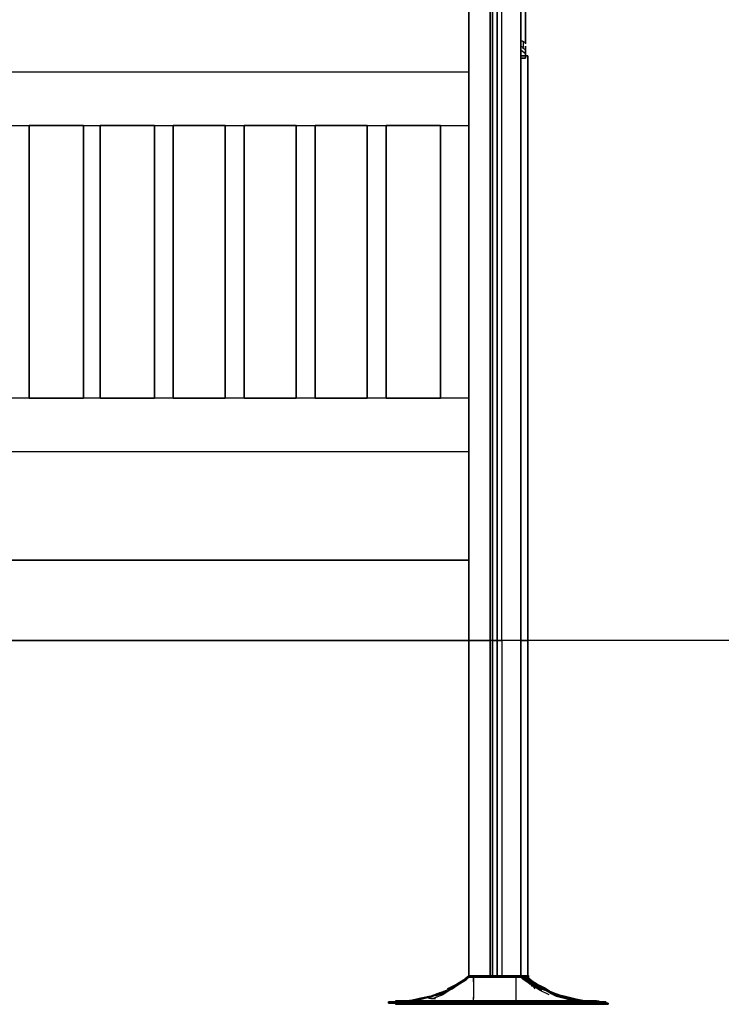
# Model space of a CAD drawing. Extents: x -3215 to 3165, y -652 to 3975.
# Drawn here: x 315 to 1572, y -652 to 1112 of the extents above; entities that cross this region are included whole.
import ezdxf

# ---------------------------------------------------------------- set-up
doc = ezdxf.new("R2010")
doc.units = 0
doc.header["$LTSCALE"] = 5
doc.header["$PDMODE"] = 33
doc.header["$PDSIZE"] = 20
doc.layers.get('Defpoints').update_dxf_attribs({"linetype": 'CONTINUOUS'})
for name, color, linetype in [('Lg_area', 4, 'CONTINUOUS'), ('Lg_base', 40, 'CONTINUOUS'), ('Lg_dim', 7, 'CONTINUOUS'), ('Lg_prod', 40, 'CONTINUOUS')]:
    doc.layers.add(name, color=color, linetype=linetype)
doc.styles.add('LG1', font='ARIAL.TTF', dxfattribs={"height": 185})
doc.dimstyles.new('LG_DIM', dxfattribs={"dimtxt": 2.5, "dimasz": 2, "dimexe": 1.3, "dimexo": 1.5, "dimgap": 1, "dimtad": 1, "dimdec": 1, "dimrnd": 10, "dimdsep": 46, "dimtxsty": 'LG1', "dimcen": 0, "dimdle": 1.5, "dimclrd": 2, "dimclre": 2, "dimclrt": 6, "dimadec": 0, "dimazin": 0, "dimtfac": 0.7, "dimtmove": 0, "dimatfit": 3, "dimfxl": 0, "dimtvp": 1, "dimtolj": 1, "dimtzin": 0, "dimarcsym": 0})

# ---------------------------------------------------------------- blocks, each defined once
blk = doc.blocks.new('000477S')
at = {"layer": 'Lg_base'}
for p, q in [((1119.81365, 0), (1119.81365, 2190.93975)), ((1119.81365, 2190.93975), (1119.81365, 0)), ((1157.91695, 0), (1157.91695, 2190.93975)), ((1157.91695, 2190.93975), (1157.91695, 0)), ((1162.15065, 0), (1162.15065, 2190.93975)), ((1162.15065, 2190.93975), (1162.15065, 0)), ((1162.15065, 0), (1162.15065, 2190.93975)), ((1162.15065, 0), (1162.15065, 2190.93975)), ((1162.15065, 2190.93975), (1162.15065, 0)), ((1162.15065, 0), (1162.15065, 2190.93975)), ((1170.61805, 2190.93975), (1170.61805, 0)), ((1170.61805, 0), (1170.61805, 2190.93975)), ((1170.61805, 0), (1170.61805, 2190.93975)), ((1170.61805, 2190.93975), (1170.61805, 0)), ((1170.61805, 0), (1170.61805, 2190.93975)), ((1179.08545, 0), (1179.08545, 2190.93975)), ((1212.95505, 2188.8229), (1212.95505, 0)), ((1212.95505, 0), (1212.95505, 2188.8229)), ((1221.42245, 2184.5892), (1221.42245, 1071.1261)), ((1221.42245, 1071.1261), (1221.42245, 2184.5892)), ((1217.18875, 1073.24295), (1212.95505, 1075.3598)), ((1212.95505, 1075.3598), (1217.18875, 1073.24295)), ((1217.18875, 1062.6587), (1212.95505, 1064.77555)), ((1212.95505, 1064.77555), (1217.18875, 1062.6587)), ((1217.18875, 1073.24295), (1217.18875, 1071.1261)), ((1217.18875, 1073.24295), (1217.18875, 1071.1261)), ((1217.18875, 1073.24295), (1221.42245, 1071.1261)), ((1221.42245, 1071.1261), (1217.18875, 1073.24295)), ((1217.18875, 1071.1261), (1217.18875, 1069.00925)), ((1217.18875, 1071.1261), (1217.18875, 1069.00925)), ((1217.18875, 1069.00925), (1217.18875, 1062.6587)), ((1217.18875, 1060.54185), (1217.18875, 1062.6587)), ((1221.42245, 1058.425), (1217.18875, 1060.54185)), ((1221.42245, 1071.1261), (1221.42245, 1069.00925)), ((1221.42245, 1069.00925), (1221.42245, 1071.1261)), ((1221.42245, 1064.77555), (1221.42245, 1062.6587)), ((1221.42245, 1062.6587), (1221.42245, 1064.77555)), ((1221.42245, 1062.6587), (1221.42245, 1058.425)), ((1221.42245, 1058.425), (1221.42245, 1062.6587)), ((1212.95505, 1058.425), (1221.42245, 1052.07445)), ((1225.65615, 1047.84075), (1212.95505, 1047.84075)), ((1212.95505, 1047.84075), (1225.65615, 1047.84075)), ((1212.95505, 1043.60705), (1221.42245, 1043.60705)), ((1221.42245, 1043.60705), (1212.95505, 1043.60705)), ((1221.42245, 1052.07445), (1221.42245, 1058.425)), ((1221.42245, 1058.425), (1221.42245, 1054.1913)), ((1221.42245, 1052.07445), (1221.42245, 1058.425)), ((1221.42245, 1054.1913), (1221.42245, 1052.07445)), ((1221.42245, 1043.60705), (1221.42245, 1052.07445)), ((1221.42245, 1052.07445), (1221.42245, 1043.60705)), ((1225.65615, 0), (1225.65615, 1047.84075)), ((1225.65615, 1047.84075), (1225.65615, 0)), ((1119.81365, 1018.20485), (23.28535, 1018.20485)), ((1119.81365, 1018.20485), (23.28535, 1018.20485)), ((23.28535, 922.9466), (1119.81365, 922.9466)), ((23.28535, 922.9466), (1119.81365, 922.9466)), ((332.34545, 433.95425), (332.34545, 922.9466)), ((332.34545, 922.9466), (332.34545, 433.95425)), ((429.72055, 922.9466), (332.34545, 922.9466)), ((332.34545, 922.9466), (429.72055, 922.9466)), ((429.72055, 922.9466), (429.72055, 433.95425)), ((429.72055, 433.95425), (429.72055, 922.9466)), ((459.35645, 433.95425), (459.35645, 922.9466)), ((459.35645, 922.9466), (459.35645, 433.95425)), ((556.73155, 922.9466), (459.35645, 922.9466)), ((459.35645, 922.9466), (556.73155, 922.9466)), ((556.73155, 922.9466), (556.73155, 433.95425)), ((556.73155, 433.95425), (556.73155, 922.9466)), ((590.60115, 433.95425), (590.60115, 922.9466)), ((590.60115, 922.9466), (590.60115, 433.95425)), ((683.74255, 922.9466), (590.60115, 922.9466)), ((590.60115, 922.9466), (683.74255, 922.9466)), ((683.74255, 922.9466), (683.74255, 433.95425)), ((683.74255, 433.95425), (683.74255, 922.9466)), ((810.75355, 922.9466), (717.61215, 922.9466)), ((717.61215, 922.9466), (810.75355, 922.9466)), ((717.61215, 433.95425), (717.61215, 922.9466)), ((717.61215, 922.9466), (717.61215, 433.95425)), ((810.75355, 922.9466), (810.75355, 433.95425)), ((810.75355, 433.95425), (810.75355, 922.9466)), ((844.62315, 433.95425), (844.62315, 922.9466)), ((844.62315, 922.9466), (844.62315, 433.95425)), ((937.76455, 922.9466), (844.62315, 922.9466)), ((844.62315, 922.9466), (937.76455, 922.9466)), ((937.76455, 922.9466), (937.76455, 433.95425)), ((937.76455, 433.95425), (937.76455, 922.9466)), ((971.63415, 433.95425), (971.63415, 922.9466)), ((971.63415, 922.9466), (971.63415, 433.95425)), ((1069.00925, 922.9466), (971.63415, 922.9466)), ((971.63415, 922.9466), (1069.00925, 922.9466)), ((1069.00925, 922.9466), (1069.00925, 433.95425)), ((1069.00925, 433.95425), (1069.00925, 922.9466)), ((1119.81365, 433.95425), (23.28535, 433.95425)), ((1119.81365, 433.95425), (23.28535, 433.95425)), ((332.34545, 433.95425), (429.72055, 433.95425)), ((429.72055, 433.95425), (332.34545, 433.95425)), ((459.35645, 433.95425), (556.73155, 433.95425)), ((556.73155, 433.95425), (459.35645, 433.95425)), ((590.60115, 433.95425), (683.74255, 433.95425)), ((683.74255, 433.95425), (590.60115, 433.95425)), ((717.61215, 433.95425), (810.75355, 433.95425)), ((810.75355, 433.95425), (717.61215, 433.95425)), ((844.62315, 433.95425), (937.76455, 433.95425)), ((937.76455, 433.95425), (844.62315, 433.95425)), ((971.63415, 433.95425), (1069.00925, 433.95425)), ((1069.00925, 433.95425), (971.63415, 433.95425)), ((23.28535, 338.696), (1119.81365, 338.696)), ((23.28535, 338.696), (1119.81365, 338.696)), ((1119.81365, 143.9458), (23.28535, 143.9458)), ((23.28535, 143.9458), (1119.81365, 143.9458)), ((23.28535, 0), (1119.81365, 0)), ((23.28535, 0), (1119.81365, 0)), ((1119.81365, 0), (1119.81365, -601.1854)), ((1119.81365, -601.1854), (1119.81365, 0)), ((1119.81365, 0), (1157.91695, 0)), ((1157.91695, 0), (1119.81365, 0)), ((1119.81365, 0), (1157.91695, 0)), ((1157.91695, 0), (1157.91695, -601.1854)), ((1157.91695, -601.1854), (1157.91695, 0)), ((1162.15065, 0), (1157.91695, 0)), ((1157.91695, 0), (1157.91695, -2.11685)), ((1162.15065, 0), (1157.91695, 0)), ((1157.91695, 0), (1157.91695, -2.11685)), ((1162.15065, 0), (1157.91695, 0)), ((1162.15065, -601.1854), (1162.15065, 0)), ((1162.15065, 0), (1162.15065, -601.1854)), ((1162.15065, -601.1854), (1162.15065, 0)), ((1162.15065, 0), (1162.15065, -601.1854)), ((1162.15065, -601.1854), (1162.15065, 0)), ((1162.15065, 0), (1162.15065, -601.1854)), ((1162.15065, 0), (1170.61805, 0)), ((1162.15065, 0), (1170.61805, 0)), ((1162.15065, -2.11685), (1162.15065, 0)), ((1162.15065, 0), (1162.15065, -2.11685)), ((1162.15065, 0), (1170.61805, 0)), ((1162.15065, -2.11685), (1162.15065, 0)), ((1162.15065, 0), (1162.15065, -2.11685)), ((1174.85175, 0), (1170.61805, 0)), ((1170.61805, 0), (1174.85175, 0)), ((1170.61805, 0), (1174.85175, 0)), ((1170.61805, 0), (1170.61805, -601.1854)), ((1170.61805, 0), (1170.61805, -601.1854)), ((1170.61805, -601.1854), (1170.61805, 0)), ((1170.61805, 0), (1170.61805, -601.1854)), ((1170.61805, -601.1854), (1170.61805, 0)), ((1170.61805, 0), (1170.61805, -601.1854)), ((1170.61805, 0), (1170.61805, -2.11685)), ((1170.61805, -2.11685), (1170.61805, 0)), ((1170.61805, -2.11685), (1170.61805, 0)), ((1170.61805, 0), (1170.61805, -2.11685)), ((1174.85175, 0), (1179.08545, 0)), ((1179.08545, 0), (1174.85175, 0)), ((1179.08545, 0), (1174.85175, 0)), ((1179.08545, 0), (1179.08545, -601.1854)), ((1212.95505, 0), (1179.08545, 0)), ((1212.95505, 0), (1179.08545, 0)), ((1212.95505, 0), (1179.08545, 0)), ((1212.95505, 0), (1212.95505, -601.1854)), ((1212.95505, -601.1854), (1212.95505, 0)), ((1225.65615, 0), (1212.95505, 0)), ((1212.95505, 0), (1225.65615, 0)), ((1225.65615, 0), (1212.95505, 0)), ((1225.65615, -601.1854), (1225.65615, 0)), ((1225.65615, 0), (1225.65615, -601.1854))]:
    blk.add_line(p, q, dxfattribs=at)
at = {"layer": 'Lg_prod'}
for p, q in [((1081.71035, -624.47075), (1098.64515, -616.00335)), ((1098.64515, -616.00335), (1081.71035, -624.47075)), ((1102.87885, -616.00335), (1085.94405, -624.47075)), ((1090.17775, -620.23705), (1107.11255, -611.76965)), ((1115.57995, -605.4191), (1098.64515, -616.00335)), ((1098.64515, -616.00335), (1115.57995, -605.4191)), ((1098.64515, -618.1202), (1115.57995, -607.53595)), ((1115.57995, -605.4191), (1102.87885, -616.00335)), ((1119.81365, -601.1854), (1107.11255, -611.76965)), ((1119.81365, -603.30225), (1107.11255, -611.76965)), ((1119.81365, -603.30225), (1107.11255, -611.76965)), ((1107.11255, -611.76965), (1115.57995, -605.4191)), ((1107.11255, -611.76965), (1115.57995, -607.53595)), ((1115.57995, -607.53595), (1107.11255, -611.76965)), ((1119.81365, -601.1854), (1115.57995, -605.4191)), ((1115.57995, -605.4191), (1119.81365, -601.1854)), ((1119.81365, -601.1854), (1115.57995, -605.4191)), ((1119.81365, -601.1854), (1115.57995, -605.4191)), ((1115.57995, -607.53595), (1119.81365, -603.30225)), ((1119.81365, -603.30225), (1115.57995, -607.53595)), ((1115.57995, -607.53595), (1119.81365, -603.30225)), ((1119.81365, -603.30225), (1115.57995, -607.53595)), ((1124.04735, -601.1854), (1119.81365, -601.1854)), ((1124.04735, -601.1854), (1119.81365, -601.1854)), ((1119.81365, -601.1854), (1157.91695, -601.1854)), ((1157.91695, -601.1854), (1119.81365, -601.1854)), ((1119.81365, -603.30225), (1121.9305, -603.30225)), ((1119.81365, -603.30225), (1124.04735, -603.30225)), ((1124.04735, -603.30225), (1119.81365, -603.30225)), ((1119.81365, -603.30225), (1124.04735, -603.30225)), ((1128.28105, -601.1854), (1124.04735, -601.1854)), ((1128.28105, -601.1854), (1124.04735, -601.1854)), ((1128.28105, -603.30225), (1124.04735, -603.30225)), ((1124.04735, -603.30225), (1128.28105, -603.30225)), ((1128.28105, -603.30225), (1124.04735, -603.30225)), ((1128.28105, -601.1854), (1204.48765, -601.1854)), ((1204.48765, -601.1854), (1128.28105, -601.1854)), ((1128.28105, -611.76965), (1128.28105, -601.1854)), ((1204.48765, -603.30225), (1128.28105, -603.30225)), ((1128.28105, -603.30225), (1204.48765, -603.30225)), ((1204.48765, -603.30225), (1128.28105, -603.30225)), ((1128.28105, -603.30225), (1128.28105, -613.8865)), ((1128.28105, -611.76965), (1128.28105, -620.23705)), ((1128.28105, -613.8865), (1128.28105, -622.3539)), ((1157.91695, -601.1854), (1162.15065, -601.1854)), ((1162.15065, -601.1854), (1157.91695, -601.1854)), ((1162.15065, -601.1854), (1170.61805, -601.1854)), ((1170.61805, -601.1854), (1162.15065, -601.1854)), ((1170.61805, -601.1854), (1172.7349, -601.1854)), ((1170.61805, -601.1854), (1174.85175, -601.1854)), ((1174.85175, -601.1854), (1170.61805, -601.1854)), ((1179.08545, -601.1854), (1174.85175, -601.1854)), ((1179.08545, -601.1854), (1174.85175, -601.1854)), ((1212.95505, -601.1854), (1179.08545, -601.1854)), ((1212.95505, -601.1854), (1179.08545, -601.1854)), ((1204.48765, -611.76965), (1204.48765, -601.1854)), ((1208.72135, -601.1854), (1204.48765, -601.1854)), ((1208.72135, -601.1854), (1204.48765, -601.1854)), ((1204.48765, -613.8865), (1204.48765, -603.30225)), ((1204.48765, -603.30225), (1208.72135, -603.30225)), ((1208.72135, -603.30225), (1204.48765, -603.30225)), ((1208.72135, -603.30225), (1204.48765, -603.30225)), ((1204.48765, -620.23705), (1204.48765, -611.76965)), ((1204.48765, -622.3539), (1204.48765, -613.8865)), ((1212.95505, -601.1854), (1208.72135, -601.1854)), ((1212.95505, -601.1854), (1208.72135, -601.1854)), ((1208.72135, -603.30225), (1212.95505, -603.30225)), ((1212.95505, -603.30225), (1208.72135, -603.30225)), ((1212.95505, -603.30225), (1208.72135, -603.30225)), ((1225.65615, -601.1854), (1212.95505, -601.1854)), ((1212.95505, -601.1854), (1225.65615, -601.1854)), ((1221.42245, -605.4191), (1212.95505, -601.1854)), ((1212.95505, -601.1854), (1217.18875, -605.4191)), ((1229.88985, -611.76965), (1212.95505, -601.1854)), ((1212.95505, -601.1854), (1221.42245, -605.4191)), ((1217.18875, -605.4191), (1212.95505, -601.1854)), ((1212.95505, -603.30225), (1215.0719, -603.30225)), ((1212.95505, -603.30225), (1215.0719, -603.30225)), ((1212.95505, -603.30225), (1217.18875, -607.53595)), ((1212.95505, -603.30225), (1221.42245, -607.53595)), ((1229.88985, -613.8865), (1212.95505, -603.30225)), ((1212.95505, -603.30225), (1221.42245, -607.53595)), ((1217.18875, -607.53595), (1212.95505, -603.30225)), ((1212.95505, -603.30225), (1215.0719, -603.30225)), ((1217.18875, -601.1854), (1217.18875, -603.30225)), ((1217.18875, -603.30225), (1217.18875, -601.1854)), ((1217.18875, -601.1854), (1219.3056, -601.1854)), ((1217.18875, -603.30225), (1217.18875, -605.4191)), ((1221.42245, -603.30225), (1217.18875, -603.30225)), ((1221.42245, -603.30225), (1217.18875, -603.30225)), ((1217.18875, -605.4191), (1221.42245, -605.4191)), ((1217.18875, -605.4191), (1219.3056, -605.4191)), ((1217.18875, -605.4191), (1229.88985, -616.00335)), ((1234.12355, -616.00335), (1217.18875, -605.4191)), ((1234.12355, -618.1202), (1217.18875, -607.53595)), ((1221.42245, -601.1854), (1223.5393, -601.1854)), ((1221.42245, -601.1854), (1221.42245, -603.30225)), ((1221.42245, -603.30225), (1221.42245, -601.1854)), ((1221.42245, -601.1854), (1221.42245, -603.30225)), ((1221.42245, -601.1854), (1223.5393, -601.1854)), ((1221.42245, -603.30225), (1225.65615, -607.53595)), ((1225.65615, -603.30225), (1221.42245, -603.30225)), ((1221.42245, -603.30225), (1225.65615, -603.30225)), ((1221.42245, -605.4191), (1221.42245, -609.6528)), ((1221.42245, -605.4191), (1223.5393, -605.4191)), ((1221.42245, -605.4191), (1225.65615, -605.4191)), ((1225.65615, -605.4191), (1221.42245, -605.4191)), ((1225.65615, -605.4191), (1221.42245, -605.4191)), ((1221.42245, -605.4191), (1229.88985, -611.76965)), ((1234.12355, -616.00335), (1221.42245, -605.4191)), ((1221.42245, -607.53595), (1229.88985, -613.8865)), ((1221.42245, -607.53595), (1229.88985, -616.00335)), ((1225.65615, -601.1854), (1227.773, -601.1854)), ((1229.88985, -607.53595), (1225.65615, -603.30225)), ((1225.65615, -603.30225), (1229.88985, -607.53595)), ((1225.65615, -603.30225), (1238.35725, -613.8865)), ((1229.88985, -607.53595), (1225.65615, -603.30225)), ((1225.65615, -603.30225), (1227.773, -603.30225)), ((1225.65615, -605.4191), (1229.88985, -609.6528)), ((1225.65615, -605.4191), (1238.35725, -616.00335)), ((1229.88985, -609.6528), (1225.65615, -605.4191)), ((1225.65615, -605.4191), (1227.773, -605.4191)), ((1238.35725, -613.8865), (1229.88985, -607.53595)), ((1229.88985, -607.53595), (1246.82465, -618.1202)), ((1242.59095, -618.1202), (1229.88985, -607.53595)), ((1229.88985, -607.53595), (1246.82465, -618.1202)), ((1229.88985, -609.6528), (1238.35725, -616.00335)), ((1238.35725, -618.1202), (1229.88985, -609.6528)), ((1229.88985, -609.6528), (1234.12355, -616.00335)), ((1246.82465, -620.23705), (1229.88985, -609.6528)), ((1229.88985, -611.76965), (1242.59095, -620.23705)), ((1234.12355, -620.23705), (1229.88985, -613.8865)), ((1242.59095, -620.23705), (1234.12355, -616.00335)), ((1251.05835, -624.47075), (1234.12355, -616.00335)), ((1234.12355, -616.00335), (1246.82465, -624.47075)), ((1251.05835, -624.47075), (1234.12355, -616.00335)), ((1246.82465, -618.1202), (1238.35725, -613.8865)), ((1255.29205, -622.3539), (1238.35725, -613.8865)), ((1238.35725, -616.00335), (1238.35725, -618.1202)), ((1238.35725, -618.1202), (1238.35725, -616.00335)), ((1043.60705, -639.2887), (1060.54185, -635.055)), ((1052.07445, -637.17185), (1069.00925, -630.8213)), ((1069.00925, -630.8213), (1052.07445, -637.17185)), ((1073.24295, -630.8213), (1056.30815, -637.17185)), ((1073.24295, -635.055), (1056.30815, -641.40555)), ((1060.54185, -635.055), (1077.47665, -628.70445)), ((1077.47665, -630.8213), (1060.54185, -637.17185)), ((1069.00925, -630.8213), (1085.94405, -624.47075)), ((1077.47665, -628.70445), (1069.00925, -635.055)), ((1085.94405, -626.5876), (1073.24295, -635.055)), ((1073.24295, -630.8213), (1077.47665, -628.70445)), ((1077.47665, -628.70445), (1090.17775, -620.23705)), ((1077.47665, -630.8213), (1090.17775, -624.47075)), ((1098.64515, -618.1202), (1081.71035, -626.5876)), ((1090.17775, -624.47075), (1098.64515, -618.1202)), ((1128.28105, -620.23705), (1128.28105, -628.70445)), ((1128.28105, -622.3539), (1128.28105, -630.8213)), ((1128.28105, -628.70445), (1128.28105, -635.055)), ((1128.28105, -630.8213), (1128.28105, -637.17185)), ((1128.28105, -635.055), (1128.28105, -639.2887)), ((1204.48765, -628.70445), (1204.48765, -620.23705)), ((1204.48765, -630.8213), (1204.48765, -622.3539)), ((1204.48765, -635.055), (1204.48765, -628.70445)), ((1204.48765, -637.17185), (1204.48765, -630.8213)), ((1204.48765, -639.2887), (1204.48765, -635.055)), ((1246.82465, -626.5876), (1234.12355, -618.1202)), ((1234.12355, -618.1202), (1238.35725, -624.47075)), ((1251.05835, -626.5876), (1234.12355, -618.1202)), ((1242.59095, -618.1202), (1251.05835, -624.47075)), ((1259.52575, -626.5876), (1242.59095, -618.1202)), ((1242.59095, -618.1202), (1259.52575, -626.5876)), ((1242.59095, -620.23705), (1251.05835, -624.47075)), ((1259.52575, -628.70445), (1242.59095, -620.23705)), ((1259.52575, -626.5876), (1246.82465, -618.1202)), ((1246.82465, -618.1202), (1259.52575, -626.5876)), ((1255.29205, -624.47075), (1246.82465, -620.23705)), ((1251.05835, -624.47075), (1246.82465, -620.23705)), ((1246.82465, -622.3539), (1255.29205, -626.5876)), ((1263.75945, -635.055), (1246.82465, -626.5876)), ((1251.05835, -624.47075), (1267.99315, -630.8213)), ((1251.05835, -624.47075), (1267.99315, -630.8213)), ((1267.99315, -630.8213), (1255.29205, -622.3539)), ((1267.99315, -630.8213), (1259.52575, -626.5876)), ((1259.52575, -626.5876), (1276.46055, -632.93815)), ((1259.52575, -626.5876), (1267.99315, -632.93815)), ((1276.46055, -632.93815), (1259.52575, -626.5876)), ((1267.99315, -630.8213), (1259.52575, -628.70445)), ((1259.52575, -628.70445), (1272.22685, -635.055)), ((1280.69425, -635.055), (1263.75945, -628.70445)), ((1263.75945, -630.8213), (1276.46055, -637.17185)), ((1280.69425, -637.17185), (1263.75945, -630.8213)), ((1263.75945, -630.8213), (1276.46055, -637.17185)), ((1280.69425, -637.17185), (1263.75945, -630.8213)), ((1276.46055, -632.93815), (1267.99315, -630.8213)), ((1284.92795, -637.17185), (1267.99315, -630.8213)), ((1267.99315, -630.8213), (1284.92795, -637.17185)), ((1284.92795, -637.17185), (1267.99315, -630.8213)), ((1272.22685, -635.055), (1289.16165, -639.2887)), ((1276.46055, -632.93815), (1293.39535, -639.2887)), ((1276.46055, -632.93815), (1280.69425, -637.17185)), ((1293.39535, -639.2887), (1276.46055, -632.93815)), ((1284.92795, -637.17185), (1280.69425, -635.055)), ((1280.69425, -635.055), (1284.92795, -637.17185)), ((1297.62905, -639.2887), (1280.69425, -635.055)), ((1022.43855, -647.7561), (975.86785, -647.7561)), ((975.86785, -647.7561), (1022.43855, -647.7561)), ((975.86785, -647.7561), (975.86785, -649.87295)), ((975.86785, -649.87295), (975.86785, -647.7561)), ((975.86785, -649.87295), (1022.43855, -649.87295)), ((1022.43855, -649.87295), (975.86785, -649.87295)), ((1026.67225, -645.63925), (988.56895, -645.63925)), ((988.56895, -645.63925), (988.56895, -647.7561)), ((988.56895, -645.63925), (988.56895, -647.7561)), ((988.56895, -645.63925), (1026.67225, -645.63925)), ((1026.67225, -647.7561), (988.56895, -647.7561)), ((988.56895, -647.7561), (1026.67225, -647.7561)), ((1026.67225, -647.7561), (988.56895, -647.7561)), ((1026.67225, -649.87295), (988.56895, -649.87295)), ((988.56895, -649.87295), (1026.67225, -649.87295)), ((988.56895, -649.87295), (988.56895, -651.9898)), ((988.56895, -649.87295), (988.56895, -651.9898)), ((988.56895, -651.9898), (1035.13965, -651.9898)), ((1035.13965, -651.9898), (988.56895, -651.9898)), ((992.80265, -645.63925), (994.9195, -645.63925)), ((1013.97115, -645.63925), (992.80265, -645.63925)), ((992.80265, -645.63925), (1009.73745, -645.63925)), ((1013.97115, -645.63925), (992.80265, -645.63925)), ((992.80265, -645.63925), (994.9195, -645.63925)), ((1009.73745, -645.63925), (997.03635, -645.63925)), ((997.03635, -645.63925), (999.1532, -645.63925)), ((997.03635, -645.63925), (1018.20485, -645.63925)), ((1018.20485, -645.63925), (997.03635, -645.63925)), ((997.03635, -645.63925), (999.1532, -645.63925)), ((997.03635, -649.87295), (997.03635, -651.9898)), ((1039.37335, -651.9898), (997.03635, -651.9898)), ((997.03635, -651.9898), (999.1532, -651.9898)), ((997.03635, -651.9898), (1039.37335, -651.9898)), ((1005.50375, -645.63925), (1022.43855, -645.63925)), ((1022.43855, -645.63925), (1005.50375, -645.63925)), ((1026.67225, -643.5224), (1009.73745, -645.63925)), ((1009.73745, -645.63925), (1013.97115, -645.63925)), ((1009.73745, -645.63925), (1026.67225, -645.63925)), ((1026.67225, -645.63925), (1009.73745, -645.63925)), ((1013.97115, -645.63925), (1030.90595, -641.40555)), ((1030.90595, -641.40555), (1013.97115, -645.63925)), ((1013.97115, -645.63925), (1026.67225, -643.5224)), ((1018.20485, -645.63925), (1035.13965, -641.40555)), ((1035.13965, -641.40555), (1018.20485, -645.63925)), ((1018.20485, -645.63925), (1022.43855, -645.63925)), ((1022.43855, -645.63925), (1039.37335, -641.40555)), ((1039.37335, -641.40555), (1022.43855, -645.63925)), ((1022.43855, -647.7561), (1310.33015, -647.7561)), ((1310.33015, -647.7561), (1022.43855, -647.7561)), ((1022.43855, -647.7561), (1022.43855, -649.87295)), ((1310.33015, -649.87295), (1022.43855, -649.87295)), ((1022.43855, -649.87295), (1310.33015, -649.87295)), ((1026.67225, -643.5224), (1043.60705, -639.2887)), ((1030.90595, -641.40555), (1026.67225, -643.5224)), ((1306.09645, -645.63925), (1026.67225, -645.63925)), ((1306.09645, -645.63925), (1026.67225, -645.63925)), ((1026.67225, -645.63925), (1026.67225, -647.7561)), ((1026.67225, -647.7561), (1306.09645, -647.7561)), ((1306.09645, -647.7561), (1026.67225, -647.7561)), ((1306.09645, -647.7561), (1026.67225, -647.7561)), ((1026.67225, -649.87295), (1026.67225, -647.7561)), ((1306.09645, -649.87295), (1026.67225, -649.87295)), ((1306.09645, -649.87295), (1026.67225, -649.87295)), ((1030.90595, -641.40555), (1047.84075, -637.17185)), ((1052.07445, -637.17185), (1030.90595, -641.40555)), ((1030.90595, -641.40555), (1052.07445, -637.17185)), ((1043.60705, -639.2887), (1030.90595, -641.40555)), ((1052.07445, -637.17185), (1035.13965, -641.40555)), ((1052.07445, -637.17185), (1035.13965, -641.40555)), ((1035.13965, -649.87295), (1035.13965, -651.9898)), ((1035.13965, -651.9898), (1323.03125, -651.9898)), ((1323.03125, -651.9898), (1035.13965, -651.9898)), ((1039.37335, -641.40555), (1056.30815, -637.17185)), ((1056.30815, -637.17185), (1039.37335, -641.40555)), ((1039.37335, -651.9898), (1039.37335, -649.87295)), ((1318.79755, -651.9898), (1039.37335, -651.9898)), ((1318.79755, -651.9898), (1039.37335, -651.9898)), ((1056.30815, -641.40555), (1047.84075, -641.40555)), ((1052.07445, -641.40555), (1060.54185, -641.40555)), ((1085.94405, -645.63925), (1073.24295, -645.63925)), ((1073.24295, -645.63925), (1085.94405, -645.63925)), ((1098.64515, -645.63925), (1085.94405, -645.63925)), ((1085.94405, -645.63925), (1098.64515, -645.63925)), ((1115.57995, -645.63925), (1098.64515, -645.63925)), ((1098.64515, -645.63925), (1115.57995, -645.63925)), ((1128.28105, -645.63925), (1115.57995, -645.63925)), ((1115.57995, -645.63925), (1124.04735, -645.63925)), ((1128.28105, -645.63925), (1115.57995, -645.63925)), ((1128.28105, -647.7561), (1115.57995, -647.7561)), ((1128.28105, -637.17185), (1128.28105, -641.40555)), ((1128.28105, -643.5224), (1128.28105, -639.2887)), ((1128.28105, -643.5224), (1128.28105, -641.40555)), ((1128.28105, -645.63925), (1128.28105, -643.5224)), ((1204.48765, -645.63925), (1128.28105, -645.63925)), ((1204.48765, -645.63925), (1128.28105, -645.63925)), ((1128.28105, -645.63925), (1130.3979, -645.63925)), ((1128.28105, -647.7561), (1204.48765, -647.7561)), ((1204.48765, -647.7561), (1128.28105, -647.7561)), ((1128.28105, -647.7561), (1130.3979, -647.7561)), ((1204.48765, -641.40555), (1204.48765, -637.17185)), ((1204.48765, -643.5224), (1204.48765, -639.2887)), ((1204.48765, -643.5224), (1204.48765, -641.40555)), ((1204.48765, -645.63925), (1204.48765, -643.5224)), ((1221.42245, -645.63925), (1204.48765, -645.63925)), ((1204.48765, -645.63925), (1221.42245, -645.63925)), ((1204.48765, -647.7561), (1221.42245, -647.7561)), ((1221.42245, -647.7561), (1204.48765, -647.7561)), ((1234.12355, -645.63925), (1221.42245, -645.63925)), ((1221.42245, -645.63925), (1234.12355, -645.63925)), ((1246.82465, -645.63925), (1234.12355, -645.63925)), ((1234.12355, -645.63925), (1246.82465, -645.63925)), ((1259.52575, -645.63925), (1246.82465, -645.63925)), ((1246.82465, -645.63925), (1259.52575, -645.63925)), ((1293.39535, -641.40555), (1276.46055, -637.17185)), ((1276.46055, -637.17185), (1293.39535, -641.40555)), ((1297.62905, -641.40555), (1280.69425, -637.17185)), ((1280.69425, -637.17185), (1297.62905, -641.40555)), ((1301.86275, -641.40555), (1284.92795, -637.17185)), ((1284.92795, -637.17185), (1301.86275, -641.40555)), ((1301.86275, -641.40555), (1284.92795, -637.17185)), ((1284.92795, -645.63925), (1297.62905, -645.63925)), ((1297.62905, -645.63925), (1284.92795, -645.63925)), ((1306.09645, -641.40555), (1289.16165, -639.2887)), ((1301.86275, -641.40555), (1289.16165, -639.2887)), ((1301.86275, -643.5224), (1289.16165, -639.2887)), ((1301.86275, -643.5224), (1293.39535, -639.2887)), ((1306.09645, -645.63925), (1293.39535, -641.40555)), ((1293.39535, -641.40555), (1306.09645, -645.63925)), ((1314.56385, -643.5224), (1297.62905, -639.2887)), ((1314.56385, -645.63925), (1297.62905, -641.40555)), ((1297.62905, -641.40555), (1314.56385, -645.63925)), ((1297.62905, -645.63925), (1314.56385, -645.63925)), ((1310.33015, -643.5224), (1301.86275, -641.40555)), ((1306.09645, -643.5224), (1301.86275, -641.40555)), ((1301.86275, -641.40555), (1318.79755, -645.63925)), ((1318.79755, -645.63925), (1301.86275, -641.40555)), ((1306.09645, -641.40555), (1327.26495, -645.63925)), ((1327.26495, -645.63925), (1306.09645, -641.40555)), ((1306.09645, -641.40555), (1323.03125, -645.63925)), ((1323.03125, -645.63925), (1306.09645, -641.40555)), ((1318.79755, -645.63925), (1306.09645, -645.63925)), ((1306.09645, -645.63925), (1318.79755, -645.63925)), ((1306.09645, -647.7561), (1306.09645, -645.63925)), ((1348.43345, -645.63925), (1306.09645, -645.63925)), ((1306.09645, -645.63925), (1348.43345, -645.63925)), ((1306.09645, -647.7561), (1306.09645, -649.87295)), ((1306.09645, -647.7561), (1348.43345, -647.7561)), ((1306.09645, -647.7561), (1348.43345, -647.7561)), ((1348.43345, -647.7561), (1306.09645, -647.7561)), ((1348.43345, -649.87295), (1306.09645, -649.87295)), ((1348.43345, -649.87295), (1306.09645, -649.87295)), ((1310.33015, -645.63925), (1327.26495, -645.63925)), ((1310.33015, -647.7561), (1310.33015, -649.87295)), ((1310.33015, -647.7561), (1356.90085, -647.7561)), ((1356.90085, -647.7561), (1310.33015, -647.7561)), ((1356.90085, -649.87295), (1310.33015, -649.87295)), ((1310.33015, -649.87295), (1356.90085, -649.87295)), ((1331.49865, -645.63925), (1314.56385, -645.63925)), ((1314.56385, -645.63925), (1335.73235, -645.63925)), ((1331.49865, -645.63925), (1314.56385, -645.63925)), ((1335.73235, -645.63925), (1318.79755, -645.63925)), ((1356.90085, -651.9898), (1318.79755, -651.9898)), ((1356.90085, -651.9898), (1318.79755, -651.9898)), ((1323.03125, -645.63925), (1344.19975, -645.63925)), ((1344.19975, -645.63925), (1323.03125, -645.63925)), ((1323.03125, -651.9898), (1369.60195, -651.9898)), ((1369.60195, -651.9898), (1323.03125, -651.9898)), ((1344.19975, -645.63925), (1327.26495, -645.63925)), ((1348.43345, -645.63925), (1331.49865, -645.63925)), ((1335.73235, -645.63925), (1337.8492, -645.63925)), ((1335.73235, -645.63925), (1337.8492, -645.63925)), ((1339.96605, -645.63925), (1342.0829, -645.63925)), ((1339.96605, -645.63925), (1342.0829, -645.63925)), ((1339.96605, -645.63925), (1342.0829, -645.63925)), ((1344.19975, -645.63925), (1346.3166, -645.63925)), ((1344.19975, -645.63925), (1346.3166, -645.63925)), ((1348.43345, -645.63925), (1352.66715, -645.63925)), ((1348.43345, -645.63925), (1350.5503, -645.63925)), ((1348.43345, -645.63925), (1350.5503, -645.63925)), ((1348.43345, -645.63925), (1352.66715, -645.63925)), ((1348.43345, -647.7561), (1348.43345, -645.63925)), ((1348.43345, -645.63925), (1348.43345, -647.7561)), ((1348.43345, -647.7561), (1348.43345, -649.87295)), ((1348.43345, -647.7561), (1348.43345, -649.87295)), ((1356.90085, -647.7561), (1348.43345, -647.7561)), ((1348.43345, -647.7561), (1356.90085, -647.7561)), ((1352.66715, -647.7561), (1352.66715, -645.63925)), ((1352.66715, -645.63925), (1352.66715, -647.7561)), ((1352.66715, -647.7561), (1354.784, -647.7561)), ((1352.66715, -647.7561), (1354.784, -647.7561)), ((1352.66715, -647.7561), (1354.784, -647.7561)), ((1356.90085, -649.87295), (1356.90085, -647.7561)), ((1356.90085, -647.7561), (1356.90085, -649.87295)), ((1356.90085, -647.7561), (1359.0177, -647.7561)), ((1365.36825, -647.7561), (1356.90085, -647.7561)), ((1356.90085, -647.7561), (1365.36825, -647.7561)), ((1369.60195, -649.87295), (1356.90085, -649.87295)), ((1356.90085, -649.87295), (1369.60195, -649.87295)), ((1365.36825, -649.87295), (1365.36825, -647.7561)), ((1365.36825, -647.7561), (1365.36825, -649.87295)), ((1369.60195, -651.9898), (1369.60195, -649.87295)), ((1369.60195, -649.87295), (1369.60195, -651.9898))]:
    blk.add_line(p, q, dxfattribs=at)
blk = doc.blocks.new('*D5')
at = {"layer": 'Defpoints', "color": 0}
for p in [(23.3, 3251.5), (2372.6, 0), (3164.7, 0)]:
    blk.add_point(p, dxfattribs=at)
at = {"layer": 'Lg_dim', "color": 0, "lineweight": -2}
for p, q in [((24.3, 3251.5), (2422.6, 3251.5)), ((2372.6, 3131.5), (2372.6, 1770.3)), ((2372.6, 120), (2372.6, 1481.2)), ((3163.7, 0), (2322.6, 0))]:
    blk.add_line(p, q, dxfattribs=at)
at = {"layer": 'Lg_dim', "color": 0}
for points in [[(2352.6, 3131.5), (2392.6, 3131.5), (2372.6, 3251.5)], [(2352.6, 120), (2392.6, 120), (2372.6, 0)]]:
    blk.add_solid(points, dxfattribs=at)
at = {"layer": 'Lg_dim', "color": 4, "insert": (2372.6, 1625.7), "char_height": 185, "attachment_point": 5, "style": 'LG1'}
blk.add_mtext('\\A1;3250', dxfattribs=at)

msp = doc.modelspace()

# ---------------------------------------------------------------- linework, layer by layer
at = {"layer": 'Lg_area'}
msp.add_line((3164.7, 0), (19.1, 0), dxfattribs=at)

# ---------------------------------------------------------------- block references
at = {"layer": 'Lg_dim'}
msp.add_blockref('000477S', (0, 0), dxfattribs=at)

# ---------------------------------------------------------------- dimensions: what is measured, and where the dimension line sits
dim = msp.add_linear_dim(base=(2372.6136, 0), p1=(23.2854, 3251.4816), p2=(3164.6908, 0), angle=90, dimstyle='LG_DIM', override={"dimtxt": 185, "dimasz": 120, "dimexe": 50, "dimexo": 1, "dimgap": 50, "dimtad": 0, "dimtih": 1, "dimtoh": 1, "dimdec": 0, "dimcen": 2.5, "dimdle": 0, "dimclrd": 0, "dimclre": 0, "dimclrt": 4, "dimadec": 1, "dimtfac": 1, "dimtdec": 0, "dimtvp": 0}, dxfattribs=at)
dim.commit()
dim.dimension.update_dxf_attribs({"geometry": '*D5', "text_midpoint": (2372.6136, 1625.7408)})

doc.saveas('drawing.dxf')
